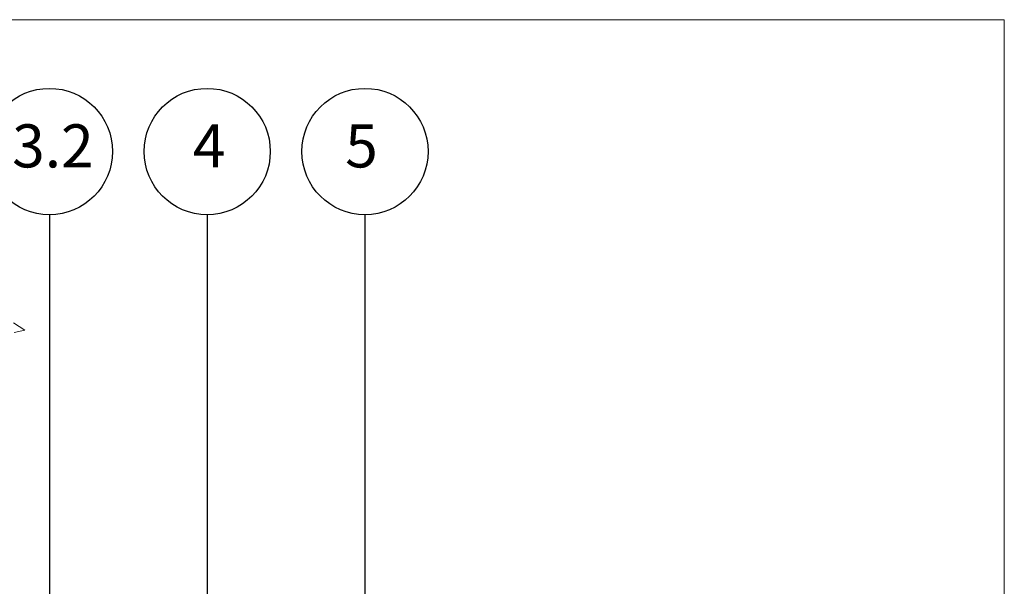
# Model space of a CAD drawing. Units: millimetres. Extents: x 135 to 1512, y 97 to 2125.
# Drawn here: x 1013 to 1512, y 1838 to 2125 of the extents above; entities that cross this region are included whole.
import ezdxf

# ---------------------------------------------------------------- set-up
doc = ezdxf.new("R2010")
doc.units = ezdxf.units.MM
doc.header["$LTSCALE"] = 7.5
doc.layers.add('BESCHRIFTUNG', color=7, linetype='Continuous')
doc.layers.add('LINIE_UND_KREISE', color=7, linetype='Continuous', lineweight=25)
doc.styles.add('SLDTEXTSTYLE0', font='TXT', dxfattribs={"width": 0.605})

msp = doc.modelspace()

# ---------------------------------------------------------------- linework, layer by layer
at = {"color": 7, "linetype": 'Continuous', "lineweight": 18}
for p, q in [((135, 2124.91), (1511.88, 2124.91)), ((135, 2124.91), (1511.88, 2124.91)), ((1511.88, 2124.91), (1511.88, 97.5)), ((1015.26, 1967.61), (1009.42, 1971.4)), ((1009.72, 1966.43), (1015.26, 1967.61))]:
    msp.add_line(p, q, dxfattribs=at)
at = {"layer": 'LINIE_UND_KREISE', "color": 7}
for p, q in [((1027.68, 2026.13), (1027.68, 1786.63)), ((1107.68, 2026.13), (1107.68, 1810.35)), ((1187.68, 2026.13), (1187.68, 1745.59))]:
    msp.add_line(p, q, dxfattribs=at)
for centre in [(1027.68, 2058.13), (1107.68, 2058.13), (1187.68, 2058.13)]:
    msp.add_circle(centre, 32, dxfattribs=at)

# ---------------------------------------------------------------- texts
at = {"layer": 'BESCHRIFTUNG', "color": 7, "attachment_point": 2, "style": 'SLDTEXTSTYLE0'}
for s, insert, char_height in [('3.2', (1029.46, 2071.9), 21.828), ('4', (1108.7, 2071.9), 21.83), ('5', (1185.93, 2071.9), 21.83)]:
    msp.add_mtext(s, dxfattribs=dict(at, insert=insert, char_height=char_height))

doc.saveas('drawing.dxf')
